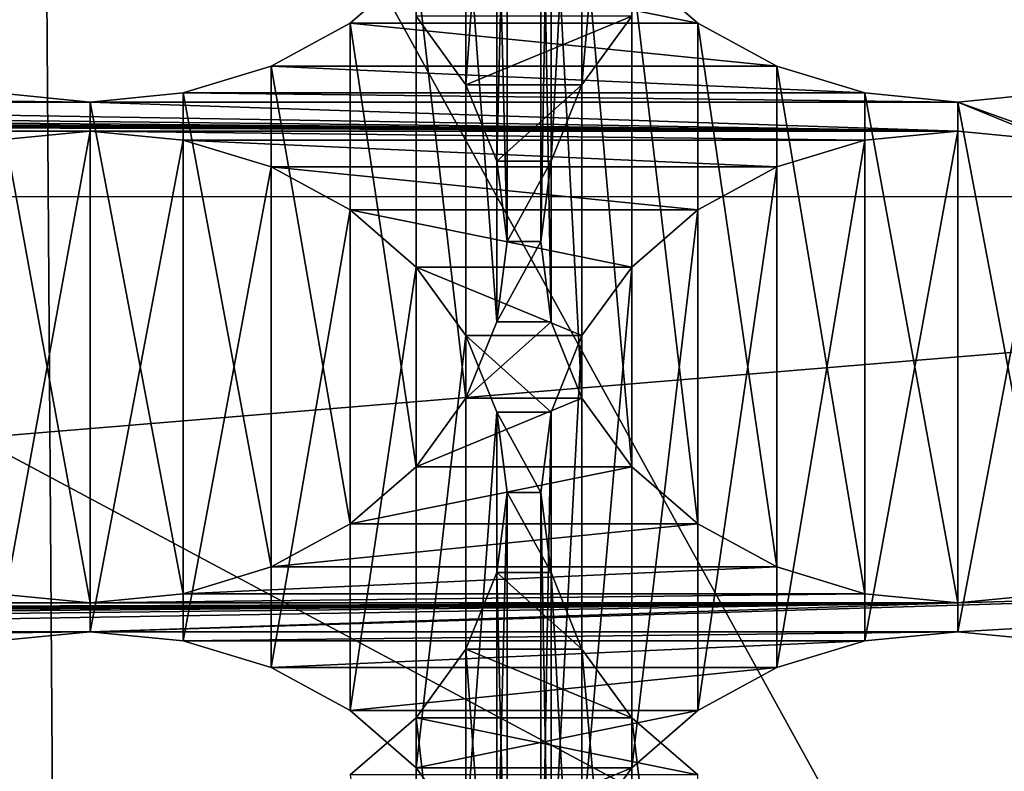
# Model space of a CAD drawing. Units: millimetres. Extents: x -77 to -18, y 3 to 172.
# Drawn here: x -42 to -41, y 19 to 20 of the extents above; entities that cross this region are included whole.
import ezdxf

# ---------------------------------------------------------------- set-up
doc = ezdxf.new("R2010")
doc.units = ezdxf.units.MM
doc.header["$LTSCALE"] = 33.374815
for name, color, linetype in [('123', 7, 'CONTINUOUS'), ('125', 7, 'CONTINUOUS'), ('127', 7, 'CONTINUOUS'), ('133', 7, 'CONTINUOUS'), ('317', 7, 'CONTINUOUS'), ('318', 7, 'CONTINUOUS'), ('365', 7, 'CONTINUOUS'), ('366', 7, 'CONTINUOUS'), ('395', 7, 'CONTINUOUS'), ('396', 7, 'CONTINUOUS'), ('397', 7, 'CONTINUOUS'), ('398', 7, 'CONTINUOUS'), ('79', 7, 'CONTINUOUS')]:
    doc.layers.add(name, color=color, linetype=linetype)

msp = doc.modelspace()

# ---------------------------------------------------------------- linework, layer by layer
at = {"layer": '123', "linetype": 'Continuous'}
for points in [[(-41.8355, 19.8691, -481.0822), (-41.7365, 19.9547, -481.0327), (-41.3145, 19.8691, -481.0822), (-41.8355, 19.8691, -481.0822)], [(-41.3145, 19.8691, -481.0822), (-41.7365, 19.9547, -481.0327), (-41.4135, 19.9547, -481.0327), (-41.3145, 19.8691, -481.0822)], [(-41.9538, 19.8047, -481.1193), (-41.8355, 19.8691, -481.0822), (-41.1962, 19.8047, -481.1193), (-41.9538, 19.8047, -481.1193)], [(-41.1962, 19.8047, -481.1193), (-41.8355, 19.8691, -481.0822), (-41.3145, 19.8691, -481.0822), (-41.1962, 19.8047, -481.1193)], [(-42.0855, 19.7647, -481.1424), (-41.9538, 19.8047, -481.1193), (-41.0646, 19.7647, -481.1424), (-42.0855, 19.7647, -481.1424)], [(-41.0646, 19.7647, -481.1424), (-41.9538, 19.8047, -481.1193), (-41.1962, 19.8047, -481.1193), (-41.0646, 19.7647, -481.1424)], [(-42.225, 19.7077, -481.1753), (-43.525, 19.7077, -481.1753), (-53.925, 19.751, -481.1503), (-42.225, 19.7077, -481.1753)], [(-53.925, 19.751, -481.1503), (-52.625, 19.751, -481.1503), (-40.925, 19.7077, -481.1753), (-53.925, 19.751, -481.1503)], [(-42.225, 19.7077, -481.1753), (-53.925, 19.751, -481.1503), (-40.925, 19.7077, -481.1753), (-42.225, 19.7077, -481.1753)], [(-52.625, 19.751, -481.1503), (-51.325, 19.751, -481.1503), (-40.925, 19.7077, -481.1753), (-52.625, 19.751, -481.1503)], [(-51.325, 19.751, -481.1503), (-50.025, 19.751, -481.1503), (-40.925, 19.7077, -481.1753), (-51.325, 19.751, -481.1503)], [(-50.025, 19.751, -481.1503), (-48.725, 19.751, -481.1503), (-40.925, 19.7077, -481.1753), (-50.025, 19.751, -481.1503)], [(-48.725, 19.751, -481.1503), (-47.425, 19.751, -481.1503), (-40.925, 19.7077, -481.1753), (-48.725, 19.751, -481.1503)], [(-47.425, 19.751, -481.1503), (-46.125, 19.751, -481.1503), (-40.925, 19.7077, -481.1753), (-47.425, 19.751, -481.1503)], [(-46.125, 19.751, -481.1503), (-44.825, 19.751, -481.1503), (-40.925, 19.7077, -481.1753), (-46.125, 19.751, -481.1503)], [(-44.825, 19.751, -481.1503), (-43.525, 19.751, -481.1503), (-40.925, 19.7077, -481.1753), (-44.825, 19.751, -481.1503)], [(-43.525, 19.751, -481.1503), (-43.3855, 19.7647, -481.1424), (-42.225, 19.751, -481.1503), (-43.525, 19.751, -481.1503)], [(-43.525, 19.751, -481.1503), (-42.225, 19.751, -481.1503), (-40.925, 19.7077, -481.1753), (-43.525, 19.751, -481.1503)], [(-42.225, 19.751, -481.1503), (-43.3855, 19.7647, -481.1424), (-42.3646, 19.7647, -481.1424), (-42.225, 19.751, -481.1503)], [(-42.225, 19.751, -481.1503), (-42.0855, 19.7647, -481.1424), (-40.925, 19.751, -481.1503), (-42.225, 19.751, -481.1503)], [(-40.925, 19.7077, -481.1753), (-42.225, 19.751, -481.1503), (-40.925, 19.751, -481.1503), (-40.925, 19.7077, -481.1753)], [(-40.925, 19.751, -481.1503), (-42.0855, 19.7647, -481.1424), (-41.0646, 19.7647, -481.1424), (-40.925, 19.751, -481.1503)], [(-40.7855, 19.7647, -481.1424), (-40.6538, 19.654, -481.2063), (-40.925, 19.751, -481.1503), (-40.7855, 19.7647, -481.1424)], [(-40.7855, 19.694, -481.1832), (-40.925, 19.7077, -481.1753), (-40.925, 19.751, -481.1503), (-40.7855, 19.694, -481.1832)], [(-40.6538, 19.654, -481.2063), (-40.7855, 19.694, -481.1832), (-40.925, 19.751, -481.1503), (-40.6538, 19.654, -481.2063)], [(-43.525, 19.7077, -481.1753), (-42.225, 19.7077, -481.1753), (-42.3646, 19.694, -481.1832), (-43.525, 19.7077, -481.1753)], [(-42.0855, 19.694, -481.1832), (-42.225, 19.7077, -481.1753), (-41.0646, 19.694, -481.1832), (-42.0855, 19.694, -481.1832)], [(-42.225, 19.7077, -481.1753), (-40.925, 19.7077, -481.1753), (-41.0646, 19.694, -481.1832), (-42.225, 19.7077, -481.1753)], [(-41.9538, 19.654, -481.2063), (-42.0855, 19.694, -481.1832), (-41.1962, 19.654, -481.2063), (-41.9538, 19.654, -481.2063)], [(-41.1962, 19.654, -481.2063), (-42.0855, 19.694, -481.1832), (-41.0646, 19.694, -481.1832), (-41.1962, 19.654, -481.2063)], [(-41.8355, 19.5896, -481.2435), (-41.9538, 19.654, -481.2063), (-41.3145, 19.5896, -481.2435), (-41.8355, 19.5896, -481.2435)], [(-41.3145, 19.5896, -481.2435), (-41.9538, 19.654, -481.2063), (-41.1962, 19.654, -481.2063), (-41.3145, 19.5896, -481.2435)], [(-41.7365, 19.504, -481.2929), (-41.8355, 19.5896, -481.2435), (-41.4135, 19.504, -481.2929), (-41.7365, 19.504, -481.2929)], [(-41.4135, 19.504, -481.2929), (-41.8355, 19.5896, -481.2435), (-41.3145, 19.5896, -481.2435), (-41.4135, 19.504, -481.2929)], [(-41.6619, 19.4012, -481.3523), (-41.7365, 19.504, -481.2929), (-41.4882, 19.4012, -481.3523), (-41.6619, 19.4012, -481.3523)], [(-41.4882, 19.4012, -481.3523), (-41.7365, 19.504, -481.2929), (-41.4135, 19.504, -481.2929), (-41.4882, 19.4012, -481.3523)], [(-41.6157, 19.2867, -481.4184), (-41.6619, 19.4012, -481.3523), (-41.5343, 19.2867, -481.4184), (-41.6157, 19.2867, -481.4184)], [(-41.5343, 19.2867, -481.4184), (-41.6619, 19.4012, -481.3523), (-41.4882, 19.4012, -481.3523), (-41.5343, 19.2867, -481.4184)], [(-41.6001, 19.1664, -481.4878), (-41.6157, 19.2867, -481.4184), (-41.5499, 19.1664, -481.4878), (-41.6001, 19.1664, -481.4878)], [(-41.5499, 19.1664, -481.4878), (-41.6157, 19.2867, -481.4184), (-41.5343, 19.2867, -481.4184), (-41.5499, 19.1664, -481.4878)], [(-41.6157, 19.0462, -481.5572), (-41.6001, 19.1664, -481.4878), (-41.5343, 19.0462, -481.5572), (-41.6157, 19.0462, -481.5572)], [(-41.5343, 19.0462, -481.5572), (-41.6001, 19.1664, -481.4878), (-41.5499, 19.1664, -481.4878), (-41.5343, 19.0462, -481.5572)], [(-41.6619, 18.9317, -481.6233), (-41.6157, 19.0462, -481.5572), (-41.4882, 18.9317, -481.6233), (-41.6619, 18.9317, -481.6233)], [(-41.4882, 18.9317, -481.6233), (-41.6157, 19.0462, -481.5572), (-41.5343, 19.0462, -481.5572), (-41.4882, 18.9317, -481.6233)], [(-41.7365, 18.8288, -481.6827), (-41.6619, 18.9317, -481.6233), (-41.4135, 18.8288, -481.6827), (-41.7365, 18.8288, -481.6827)], [(-41.4135, 18.8288, -481.6827), (-41.6619, 18.9317, -481.6233), (-41.4882, 18.9317, -481.6233), (-41.4135, 18.8288, -481.6827)], [(-41.8355, 18.7432, -481.7322), (-41.7365, 18.8288, -481.6827), (-41.3145, 18.7432, -481.7322), (-41.8355, 18.7432, -481.7322)], [(-41.3145, 18.7432, -481.7322), (-41.7365, 18.8288, -481.6827), (-41.4135, 18.8288, -481.6827), (-41.3145, 18.7432, -481.7322)]]:
    msp.add_3dface(points, dxfattribs=at)
at = {"layer": '125', "linetype": 'Continuous'}
for points in [[(-41.7365, 19.8799, -479.3439), (-41.6619, 19.777, -479.4033), (-41.4135, 19.8799, -479.3439), (-41.7365, 19.8799, -479.3439)], [(-41.4135, 19.8799, -479.3439), (-41.6619, 19.777, -479.4033), (-41.4882, 19.777, -479.4033), (-41.4135, 19.8799, -479.3439)], [(-41.6619, 19.777, -479.4033), (-41.6157, 19.6625, -479.4694), (-41.4882, 19.777, -479.4033), (-41.6619, 19.777, -479.4033)], [(-41.4882, 19.777, -479.4033), (-41.6157, 19.6625, -479.4694), (-41.5343, 19.6625, -479.4694), (-41.4882, 19.777, -479.4033)], [(-41.6157, 19.6625, -479.4694), (-41.6001, 19.5423, -479.5388), (-41.5343, 19.6625, -479.4694), (-41.6157, 19.6625, -479.4694)], [(-41.5343, 19.6625, -479.4694), (-41.6001, 19.5423, -479.5388), (-41.5499, 19.5423, -479.5388), (-41.5343, 19.6625, -479.4694)], [(-41.6001, 19.5423, -479.5388), (-41.6157, 19.422, -479.6082), (-41.5499, 19.5423, -479.5388), (-41.6001, 19.5423, -479.5388)], [(-41.5499, 19.5423, -479.5388), (-41.6157, 19.422, -479.6082), (-41.5343, 19.422, -479.6082), (-41.5499, 19.5423, -479.5388)], [(-41.6157, 19.422, -479.6082), (-41.6619, 19.3075, -479.6743), (-41.5343, 19.422, -479.6082), (-41.6157, 19.422, -479.6082)], [(-41.5343, 19.422, -479.6082), (-41.6619, 19.3075, -479.6743), (-41.4882, 19.3075, -479.6743), (-41.5343, 19.422, -479.6082)], [(-41.6619, 19.3075, -479.6743), (-41.7365, 19.2047, -479.7337), (-41.4882, 19.3075, -479.6743), (-41.6619, 19.3075, -479.6743)], [(-41.4882, 19.3075, -479.6743), (-41.7365, 19.2047, -479.7337), (-41.4135, 19.2047, -479.7337), (-41.4882, 19.3075, -479.6743)], [(-41.7365, 19.2047, -479.7337), (-41.8355, 19.1191, -479.7831), (-41.4135, 19.2047, -479.7337), (-41.7365, 19.2047, -479.7337)], [(-41.4135, 19.2047, -479.7337), (-41.8355, 19.1191, -479.7831), (-41.3145, 19.1191, -479.7831), (-41.4135, 19.2047, -479.7337)], [(-41.8355, 19.1191, -479.7831), (-41.9538, 19.0547, -479.8203), (-41.3145, 19.1191, -479.7831), (-41.8355, 19.1191, -479.7831)], [(-41.3145, 19.1191, -479.7831), (-41.9538, 19.0547, -479.8203), (-41.1962, 19.0547, -479.8203), (-41.3145, 19.1191, -479.7831)], [(-39.4141, 19.0441, -479.8264), (-42.225, 18.9577, -479.8763), (-40.925, 18.9577, -479.8763), (-39.4141, 19.0441, -479.8264)], [(-42.225, 18.9577, -479.8763), (-39.4141, 19.0441, -479.8264), (-40.925, 19.001, -479.8513), (-42.225, 18.9577, -479.8763)], [(-41.9538, 19.0547, -479.8203), (-42.0855, 19.0147, -479.8434), (-41.1962, 19.0547, -479.8203), (-41.9538, 19.0547, -479.8203)], [(-41.1962, 19.0547, -479.8203), (-42.0855, 19.0147, -479.8434), (-41.0646, 19.0147, -479.8434), (-41.1962, 19.0547, -479.8203)], [(-39.4141, 19.0441, -479.8264), (-40.925, 18.9577, -479.8763), (-40.7855, 18.944, -479.8842), (-39.4141, 19.0441, -479.8264)], [(-40.925, 19.001, -479.8513), (-39.4141, 19.0441, -479.8264), (-40.7855, 19.0147, -479.8434), (-40.925, 19.001, -479.8513)], [(-42.3646, 19.0147, -479.8434), (-43.525, 19.001, -479.8513), (-42.225, 19.001, -479.8513), (-42.3646, 19.0147, -479.8434)], [(-42.0855, 19.0147, -479.8434), (-42.225, 19.001, -479.8513), (-41.0646, 19.0147, -479.8434), (-42.0855, 19.0147, -479.8434)], [(-41.0646, 19.0147, -479.8434), (-42.225, 19.001, -479.8513), (-40.925, 19.001, -479.8513), (-41.0646, 19.0147, -479.8434)], [(-42.225, 19.001, -479.8513), (-43.525, 19.001, -479.8513), (-53.925, 18.9577, -479.8763), (-42.225, 19.001, -479.8513)], [(-53.925, 18.9577, -479.8763), (-52.625, 18.9577, -479.8763), (-40.925, 19.001, -479.8513), (-53.925, 18.9577, -479.8763)], [(-42.225, 19.001, -479.8513), (-53.925, 18.9577, -479.8763), (-40.925, 19.001, -479.8513), (-42.225, 19.001, -479.8513)], [(-52.625, 18.9577, -479.8763), (-51.325, 18.9577, -479.8763), (-40.925, 19.001, -479.8513), (-52.625, 18.9577, -479.8763)], [(-51.325, 18.9577, -479.8763), (-50.025, 18.9577, -479.8763), (-40.925, 19.001, -479.8513), (-51.325, 18.9577, -479.8763)], [(-50.025, 18.9577, -479.8763), (-48.725, 18.9577, -479.8763), (-40.925, 19.001, -479.8513), (-50.025, 18.9577, -479.8763)], [(-48.725, 18.9577, -479.8763), (-47.425, 18.9577, -479.8763), (-40.925, 19.001, -479.8513), (-48.725, 18.9577, -479.8763)], [(-47.425, 18.9577, -479.8763), (-46.125, 18.9577, -479.8763), (-40.925, 19.001, -479.8513), (-47.425, 18.9577, -479.8763)], [(-46.125, 18.9577, -479.8763), (-44.825, 18.9577, -479.8763), (-40.925, 19.001, -479.8513), (-46.125, 18.9577, -479.8763)], [(-44.825, 18.9577, -479.8763), (-43.525, 18.9577, -479.8763), (-40.925, 19.001, -479.8513), (-44.825, 18.9577, -479.8763)], [(-43.525, 18.9577, -479.8763), (-42.225, 18.9577, -479.8763), (-40.925, 19.001, -479.8513), (-43.525, 18.9577, -479.8763)], [(-43.525, 18.9577, -479.8763), (-43.3855, 18.944, -479.8842), (-42.225, 18.9577, -479.8763), (-43.525, 18.9577, -479.8763)], [(-42.225, 18.9577, -479.8763), (-43.3855, 18.944, -479.8842), (-42.3646, 18.944, -479.8842), (-42.225, 18.9577, -479.8763)], [(-42.225, 18.9577, -479.8763), (-42.0855, 18.944, -479.8842), (-40.925, 18.9577, -479.8763), (-42.225, 18.9577, -479.8763)], [(-40.925, 18.9577, -479.8763), (-42.0855, 18.944, -479.8842), (-41.0646, 18.944, -479.8842), (-40.925, 18.9577, -479.8763)], [(-42.0855, 18.944, -479.8842), (-41.9538, 18.904, -479.9073), (-41.0646, 18.944, -479.8842), (-42.0855, 18.944, -479.8842)], [(-41.0646, 18.944, -479.8842), (-41.9538, 18.904, -479.9073), (-41.1962, 18.904, -479.9073), (-41.0646, 18.944, -479.8842)], [(-41.9538, 18.904, -479.9073), (-41.8355, 18.8396, -479.9444), (-41.1962, 18.904, -479.9073), (-41.9538, 18.904, -479.9073)], [(-41.1962, 18.904, -479.9073), (-41.8355, 18.8396, -479.9444), (-41.3145, 18.8396, -479.9444), (-41.1962, 18.904, -479.9073)], [(-41.8355, 18.8396, -479.9444), (-41.7365, 18.754, -479.9939), (-41.3145, 18.8396, -479.9444), (-41.8355, 18.8396, -479.9444)], [(-41.3145, 18.8396, -479.9444), (-41.7365, 18.754, -479.9939), (-41.4135, 18.754, -479.9939), (-41.3145, 18.8396, -479.9444)], [(-41.7365, 18.754, -479.9939), (-41.6619, 18.6512, -480.0533), (-41.4135, 18.754, -479.9939), (-41.7365, 18.754, -479.9939)], [(-41.4135, 18.754, -479.9939), (-41.6619, 18.6512, -480.0533), (-41.4882, 18.6512, -480.0533), (-41.4135, 18.754, -479.9939)]]:
    msp.add_3dface(points, dxfattribs=at)
at = {"layer": '127', "linetype": 'Continuous'}
for points in [[(-38.023, 19.6091, -483.5416), (-38.8081, 21.0975, -482.6823), (-56.8269, 19.6094, -483.5415), (-38.023, 19.6091, -483.5416)], [(-38.8081, 21.0975, -482.6823), (-56.0419, 21.0975, -482.6823), (-56.8269, 19.6094, -483.5415), (-38.8081, 21.0975, -482.6823)], [(-38.023, 19.6091, -483.5416), (-56.8269, 19.6094, -483.5415), (-57.2732, 18.0187, -484.4599), (-38.023, 19.6091, -483.5416)], [(-37.5769, 18.0187, -484.4599), (-38.023, 19.6091, -483.5416), (-57.2732, 18.0187, -484.4599), (-37.5769, 18.0187, -484.4599)]]:
    msp.add_3dface(points, dxfattribs=at)
at = {"layer": '133', "linetype": 'Continuous'}
for points in [[(-47.425, 21.9389, -494.0899), (-39.425, 21.0889, -492.6177), (-39.6257, 19.5471, -493.5079), (-47.425, 21.9389, -494.0899)], [(-47.425, 21.9389, -494.0899), (-39.6257, 19.5471, -493.5079), (-40.2172, 18.0832, -494.3531), (-47.425, 21.9389, -494.0899)], [(-47.425, 21.9389, -494.0899), (-40.2172, 18.0832, -494.3531), (-41.1705, 16.7691, -495.1117), (-47.425, 21.9389, -494.0899)], [(-47.425, 21.9389, -494.0899), (-41.1705, 16.7691, -495.1117), (-42.4372, 15.6722, -495.745), (-47.425, 21.9389, -494.0899)]]:
    msp.add_3dface(points, dxfattribs=at)
at = {"layer": '317', "linetype": 'Continuous'}
for points in [[(-42.225, 19.7077, -481.1753), (-42.0855, 19.694, -481.1832), (-42.225, 18.9577, -479.8763), (-42.225, 19.7077, -481.1753)], [(-42.225, 18.9577, -479.8763), (-42.0855, 19.694, -481.1832), (-42.0855, 18.944, -479.8842), (-42.225, 18.9577, -479.8763)], [(-42.0855, 19.694, -481.1832), (-41.9538, 19.654, -481.2063), (-42.0855, 18.944, -479.8842), (-42.0855, 19.694, -481.1832)], [(-41.9538, 19.654, -481.2063), (-41.9538, 18.904, -479.9073), (-42.0855, 18.944, -479.8842), (-41.9538, 19.654, -481.2063)], [(-41.9538, 19.654, -481.2063), (-41.8355, 19.5896, -481.2435), (-41.9538, 18.904, -479.9073), (-41.9538, 19.654, -481.2063)], [(-41.8355, 19.5896, -481.2435), (-41.8355, 18.8396, -479.9444), (-41.9538, 18.904, -479.9073), (-41.8355, 19.5896, -481.2435)], [(-41.8355, 19.5896, -481.2435), (-41.7365, 19.504, -481.2929), (-41.8355, 18.8396, -479.9444), (-41.8355, 19.5896, -481.2435)], [(-41.7365, 19.504, -481.2929), (-41.7365, 18.754, -479.9939), (-41.8355, 18.8396, -479.9444), (-41.7365, 19.504, -481.2929)], [(-41.7365, 19.504, -481.2929), (-41.6619, 19.4012, -481.3523), (-41.7365, 18.754, -479.9939), (-41.7365, 19.504, -481.2929)], [(-41.6619, 19.4012, -481.3523), (-41.6619, 18.6512, -480.0533), (-41.7365, 18.754, -479.9939), (-41.6619, 19.4012, -481.3523)], [(-41.6619, 19.4012, -481.3523), (-41.6157, 19.2867, -481.4184), (-41.6619, 18.6512, -480.0533), (-41.6619, 19.4012, -481.3523)], [(-41.6157, 19.2867, -481.4184), (-41.6157, 18.5367, -480.1194), (-41.6619, 18.6512, -480.0533), (-41.6157, 19.2867, -481.4184)], [(-41.6157, 19.2867, -481.4184), (-41.6001, 19.1664, -481.4878), (-41.6157, 18.5367, -480.1194), (-41.6157, 19.2867, -481.4184)], [(-41.6001, 19.1664, -481.4878), (-41.6157, 19.0462, -481.5572), (-41.6001, 18.4164, -480.1888), (-41.6001, 19.1664, -481.4878)], [(-41.6001, 19.1664, -481.4878), (-41.6001, 18.4164, -480.1888), (-41.6157, 18.5367, -480.1194), (-41.6001, 19.1664, -481.4878)], [(-41.6157, 19.0462, -481.5572), (-41.6619, 18.9317, -481.6233), (-41.6157, 18.2962, -480.2582), (-41.6157, 19.0462, -481.5572)], [(-41.6157, 19.0462, -481.5572), (-41.6157, 18.2962, -480.2582), (-41.6001, 18.4164, -480.1888), (-41.6157, 19.0462, -481.5572)], [(-41.6619, 18.9317, -481.6233), (-41.7365, 18.8288, -481.6827), (-41.6619, 18.1817, -480.3243), (-41.6619, 18.9317, -481.6233)], [(-41.6619, 18.9317, -481.6233), (-41.6619, 18.1817, -480.3243), (-41.6157, 18.2962, -480.2582), (-41.6619, 18.9317, -481.6233)], [(-41.7365, 18.8288, -481.6827), (-41.8355, 18.7432, -481.7322), (-41.7365, 18.0788, -480.3837), (-41.7365, 18.8288, -481.6827)], [(-41.7365, 18.8288, -481.6827), (-41.7365, 18.0788, -480.3837), (-41.6619, 18.1817, -480.3243), (-41.7365, 18.8288, -481.6827)]]:
    msp.add_3dface(points, dxfattribs=at)
at = {"layer": '318', "linetype": 'Continuous'}
for points in [[(-42.3646, 19.694, -481.1832), (-42.225, 19.7077, -481.1753), (-42.3646, 18.944, -479.8842), (-42.3646, 19.694, -481.1832)], [(-42.225, 19.7077, -481.1753), (-42.225, 18.9577, -479.8763), (-42.3646, 18.944, -479.8842), (-42.225, 19.7077, -481.1753)]]:
    msp.add_3dface(points, dxfattribs=at)
at = {"layer": '365', "linetype": 'Continuous'}
for points in [[(-41.6619, 20.527, -480.7023), (-41.6619, 19.777, -479.4033), (-41.7365, 19.8799, -479.3439), (-41.6619, 20.527, -480.7023)], [(-41.6619, 20.527, -480.7023), (-41.6157, 20.4125, -480.7684), (-41.6619, 19.777, -479.4033), (-41.6619, 20.527, -480.7023)], [(-41.6157, 20.4125, -480.7684), (-41.6157, 19.6625, -479.4694), (-41.6619, 19.777, -479.4033), (-41.6157, 20.4125, -480.7684)], [(-41.6157, 20.4125, -480.7684), (-41.6001, 20.2923, -480.8378), (-41.6157, 19.6625, -479.4694), (-41.6157, 20.4125, -480.7684)], [(-41.6001, 20.2923, -480.8378), (-41.6157, 20.172, -480.9072), (-41.6001, 19.5423, -479.5388), (-41.6001, 20.2923, -480.8378)], [(-41.6001, 20.2923, -480.8378), (-41.6001, 19.5423, -479.5388), (-41.6157, 19.6625, -479.4694), (-41.6001, 20.2923, -480.8378)], [(-41.6157, 20.172, -480.9072), (-41.6619, 20.0575, -480.9733), (-41.6157, 19.422, -479.6082), (-41.6157, 20.172, -480.9072)], [(-41.6157, 20.172, -480.9072), (-41.6157, 19.422, -479.6082), (-41.6001, 19.5423, -479.5388), (-41.6157, 20.172, -480.9072)], [(-41.6619, 20.0575, -480.9733), (-41.7365, 19.9547, -481.0327), (-41.6619, 19.3075, -479.6743), (-41.6619, 20.0575, -480.9733)], [(-41.6619, 20.0575, -480.9733), (-41.6619, 19.3075, -479.6743), (-41.6157, 19.422, -479.6082), (-41.6619, 20.0575, -480.9733)], [(-41.7365, 19.9547, -481.0327), (-41.8355, 19.8691, -481.0822), (-41.7365, 19.2047, -479.7337), (-41.7365, 19.9547, -481.0327)], [(-41.7365, 19.9547, -481.0327), (-41.7365, 19.2047, -479.7337), (-41.6619, 19.3075, -479.6743), (-41.7365, 19.9547, -481.0327)], [(-41.8355, 19.8691, -481.0822), (-41.9538, 19.8047, -481.1193), (-41.8355, 19.1191, -479.7831), (-41.8355, 19.8691, -481.0822)], [(-41.8355, 19.8691, -481.0822), (-41.8355, 19.1191, -479.7831), (-41.7365, 19.2047, -479.7337), (-41.8355, 19.8691, -481.0822)], [(-41.9538, 19.8047, -481.1193), (-42.0855, 19.7647, -481.1424), (-41.9538, 19.0547, -479.8203), (-41.9538, 19.8047, -481.1193)], [(-41.9538, 19.8047, -481.1193), (-41.9538, 19.0547, -479.8203), (-41.8355, 19.1191, -479.7831), (-41.9538, 19.8047, -481.1193)], [(-42.0855, 19.7647, -481.1424), (-42.225, 19.751, -481.1503), (-42.0855, 19.0147, -479.8434), (-42.0855, 19.7647, -481.1424)], [(-42.225, 19.751, -481.1503), (-42.225, 19.001, -479.8513), (-42.0855, 19.0147, -479.8434), (-42.225, 19.751, -481.1503)], [(-42.0855, 19.7647, -481.1424), (-42.0855, 19.0147, -479.8434), (-41.9538, 19.0547, -479.8203), (-42.0855, 19.7647, -481.1424)]]:
    msp.add_3dface(points, dxfattribs=at)
at = {"layer": '366', "linetype": 'Continuous'}
for points in [[(-42.225, 19.751, -481.1503), (-42.3646, 19.7647, -481.1424), (-42.225, 19.001, -479.8513), (-42.225, 19.751, -481.1503)], [(-42.3646, 19.7647, -481.1424), (-42.3646, 19.0147, -479.8434), (-42.225, 19.001, -479.8513), (-42.3646, 19.7647, -481.1424)]]:
    msp.add_3dface(points, dxfattribs=at)
at = {"layer": '395', "linetype": 'Continuous'}
for points in [[(-40.925, 19.7077, -481.1753), (-40.7855, 19.694, -481.1832), (-40.925, 18.9577, -479.8763), (-40.925, 19.7077, -481.1753)], [(-40.925, 18.9577, -479.8763), (-40.7855, 19.694, -481.1832), (-40.7855, 18.944, -479.8842), (-40.925, 18.9577, -479.8763)]]:
    msp.add_3dface(points, dxfattribs=at)
at = {"layer": '396', "linetype": 'Continuous'}
for points in [[(-41.0646, 19.694, -481.1832), (-40.925, 19.7077, -481.1753), (-41.0646, 18.944, -479.8842), (-41.0646, 19.694, -481.1832)], [(-40.925, 19.7077, -481.1753), (-40.925, 18.9577, -479.8763), (-41.0646, 18.944, -479.8842), (-40.925, 19.7077, -481.1753)], [(-41.1962, 19.654, -481.2063), (-41.0646, 19.694, -481.1832), (-41.1962, 18.904, -479.9073), (-41.1962, 19.654, -481.2063)], [(-41.0646, 19.694, -481.1832), (-41.0646, 18.944, -479.8842), (-41.1962, 18.904, -479.9073), (-41.0646, 19.694, -481.1832)], [(-41.3145, 19.5896, -481.2435), (-41.1962, 19.654, -481.2063), (-41.3145, 18.8396, -479.9444), (-41.3145, 19.5896, -481.2435)], [(-41.1962, 19.654, -481.2063), (-41.1962, 18.904, -479.9073), (-41.3145, 18.8396, -479.9444), (-41.1962, 19.654, -481.2063)], [(-41.4135, 19.504, -481.2929), (-41.3145, 19.5896, -481.2435), (-41.4135, 18.754, -479.9939), (-41.4135, 19.504, -481.2929)], [(-41.3145, 19.5896, -481.2435), (-41.3145, 18.8396, -479.9444), (-41.4135, 18.754, -479.9939), (-41.3145, 19.5896, -481.2435)], [(-41.4882, 19.4012, -481.3523), (-41.4135, 19.504, -481.2929), (-41.4882, 18.6512, -480.0533), (-41.4882, 19.4012, -481.3523)], [(-41.4135, 19.504, -481.2929), (-41.4135, 18.754, -479.9939), (-41.4882, 18.6512, -480.0533), (-41.4135, 19.504, -481.2929)], [(-41.5343, 19.2867, -481.4184), (-41.4882, 19.4012, -481.3523), (-41.5343, 18.5367, -480.1194), (-41.5343, 19.2867, -481.4184)], [(-41.4882, 19.4012, -481.3523), (-41.4882, 18.6512, -480.0533), (-41.5343, 18.5367, -480.1194), (-41.4882, 19.4012, -481.3523)], [(-41.5499, 19.1664, -481.4878), (-41.5343, 19.2867, -481.4184), (-41.5499, 18.4164, -480.1888), (-41.5499, 19.1664, -481.4878)], [(-41.5343, 19.2867, -481.4184), (-41.5343, 18.5367, -480.1194), (-41.5499, 18.4164, -480.1888), (-41.5343, 19.2867, -481.4184)], [(-41.5343, 19.0462, -481.5572), (-41.5499, 19.1664, -481.4878), (-41.5343, 18.2962, -480.2582), (-41.5343, 19.0462, -481.5572)], [(-41.5499, 19.1664, -481.4878), (-41.5499, 18.4164, -480.1888), (-41.5343, 18.2962, -480.2582), (-41.5499, 19.1664, -481.4878)], [(-41.4882, 18.9317, -481.6233), (-41.5343, 19.0462, -481.5572), (-41.4882, 18.1817, -480.3243), (-41.4882, 18.9317, -481.6233)], [(-41.5343, 19.0462, -481.5572), (-41.5343, 18.2962, -480.2582), (-41.4882, 18.1817, -480.3243), (-41.5343, 19.0462, -481.5572)], [(-41.4135, 18.8288, -481.6827), (-41.4882, 18.9317, -481.6233), (-41.4135, 18.0788, -480.3837), (-41.4135, 18.8288, -481.6827)], [(-41.4882, 18.9317, -481.6233), (-41.4882, 18.1817, -480.3243), (-41.4135, 18.0788, -480.3837), (-41.4882, 18.9317, -481.6233)], [(-41.3145, 18.7432, -481.7322), (-41.4135, 18.8288, -481.6827), (-41.3145, 17.9932, -480.4331), (-41.3145, 18.7432, -481.7322)], [(-41.4135, 18.8288, -481.6827), (-41.4135, 18.0788, -480.3837), (-41.3145, 17.9932, -480.4331), (-41.4135, 18.8288, -481.6827)]]:
    msp.add_3dface(points, dxfattribs=at)
at = {"layer": '397', "linetype": 'Continuous'}
for points in [[(-40.7855, 19.7647, -481.1424), (-40.925, 19.751, -481.1503), (-40.7855, 19.0147, -479.8434), (-40.7855, 19.7647, -481.1424)], [(-40.925, 19.751, -481.1503), (-40.925, 19.001, -479.8513), (-40.7855, 19.0147, -479.8434), (-40.925, 19.751, -481.1503)]]:
    msp.add_3dface(points, dxfattribs=at)
at = {"layer": '398', "linetype": 'Continuous'}
for points in [[(-41.4882, 20.527, -480.7023), (-41.4135, 20.6299, -480.6429), (-41.4882, 19.777, -479.4033), (-41.4882, 20.527, -480.7023)], [(-41.4135, 20.6299, -480.6429), (-41.4135, 19.8799, -479.3439), (-41.4882, 19.777, -479.4033), (-41.4135, 20.6299, -480.6429)], [(-41.5343, 20.4125, -480.7684), (-41.4882, 20.527, -480.7023), (-41.5343, 19.6625, -479.4694), (-41.5343, 20.4125, -480.7684)], [(-41.4882, 20.527, -480.7023), (-41.4882, 19.777, -479.4033), (-41.5343, 19.6625, -479.4694), (-41.4882, 20.527, -480.7023)], [(-41.5499, 20.2923, -480.8378), (-41.5343, 20.4125, -480.7684), (-41.5499, 19.5423, -479.5388), (-41.5499, 20.2923, -480.8378)], [(-41.5343, 20.4125, -480.7684), (-41.5343, 19.6625, -479.4694), (-41.5499, 19.5423, -479.5388), (-41.5343, 20.4125, -480.7684)], [(-41.5343, 20.172, -480.9072), (-41.5499, 20.2923, -480.8378), (-41.5343, 19.422, -479.6082), (-41.5343, 20.172, -480.9072)], [(-41.5499, 20.2923, -480.8378), (-41.5499, 19.5423, -479.5388), (-41.5343, 19.422, -479.6082), (-41.5499, 20.2923, -480.8378)], [(-41.4882, 20.0575, -480.9733), (-41.5343, 20.172, -480.9072), (-41.4882, 19.3075, -479.6743), (-41.4882, 20.0575, -480.9733)], [(-41.5343, 20.172, -480.9072), (-41.5343, 19.422, -479.6082), (-41.4882, 19.3075, -479.6743), (-41.5343, 20.172, -480.9072)], [(-41.4135, 19.9547, -481.0327), (-41.4882, 20.0575, -480.9733), (-41.4135, 19.2047, -479.7337), (-41.4135, 19.9547, -481.0327)], [(-41.4882, 20.0575, -480.9733), (-41.4882, 19.3075, -479.6743), (-41.4135, 19.2047, -479.7337), (-41.4882, 20.0575, -480.9733)], [(-41.3145, 19.8691, -481.0822), (-41.4135, 19.9547, -481.0327), (-41.3145, 19.1191, -479.7831), (-41.3145, 19.8691, -481.0822)], [(-41.4135, 19.9547, -481.0327), (-41.4135, 19.2047, -479.7337), (-41.3145, 19.1191, -479.7831), (-41.4135, 19.9547, -481.0327)], [(-41.1962, 19.8047, -481.1193), (-41.3145, 19.8691, -481.0822), (-41.1962, 19.0547, -479.8203), (-41.1962, 19.8047, -481.1193)], [(-41.3145, 19.8691, -481.0822), (-41.3145, 19.1191, -479.7831), (-41.1962, 19.0547, -479.8203), (-41.3145, 19.8691, -481.0822)], [(-41.0646, 19.7647, -481.1424), (-41.1962, 19.8047, -481.1193), (-41.0646, 19.0147, -479.8434), (-41.0646, 19.7647, -481.1424)], [(-41.1962, 19.8047, -481.1193), (-41.1962, 19.0547, -479.8203), (-41.0646, 19.0147, -479.8434), (-41.1962, 19.8047, -481.1193)], [(-40.925, 19.751, -481.1503), (-41.0646, 19.7647, -481.1424), (-40.925, 19.001, -479.8513), (-40.925, 19.751, -481.1503)], [(-41.0646, 19.7647, -481.1424), (-41.0646, 19.0147, -479.8434), (-40.925, 19.001, -479.8513), (-41.0646, 19.7647, -481.1424)]]:
    msp.add_3dface(points, dxfattribs=at)
at = {"layer": '79', "linetype": 'Continuous'}
for points in [[(-39.8743, 16.4503, -504.758), (-42.2963, 20.845, -509.2296), (-39.9269, 21.4774, -508.3946), (-39.8743, 16.4503, -504.758)], [(-42.2603, 15.6839, -505.5137), (-44.8224, 20.4521, -509.7394), (-42.2963, 20.845, -509.2296), (-42.2603, 15.6839, -505.5137)], [(-42.2603, 15.6839, -505.5137), (-42.2963, 20.845, -509.2296), (-39.8743, 16.4503, -504.758), (-42.2603, 15.6839, -505.5137)], [(-44.8042, 15.2098, -505.9748), (-44.8224, 20.4521, -509.7394), (-42.2603, 15.6839, -505.5137), (-44.8042, 15.2098, -505.9748)]]:
    msp.add_3dface(points, dxfattribs=at)

doc.saveas('drawing.dxf')
